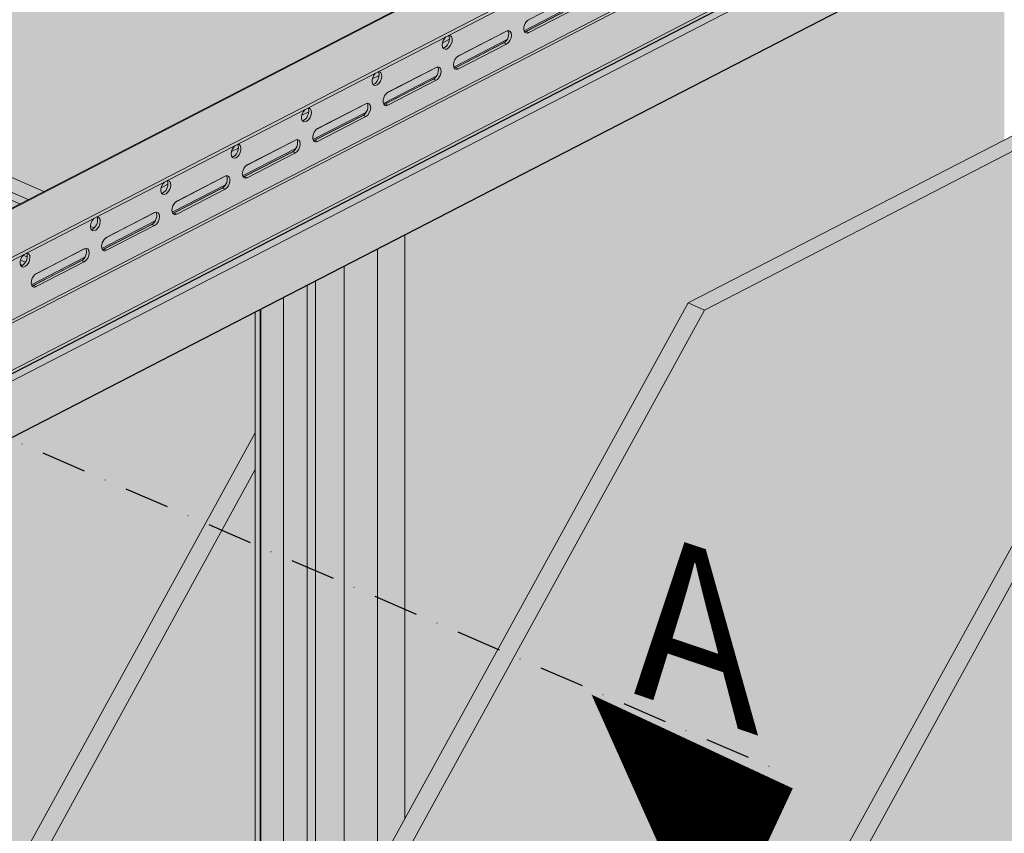
# Model space of a CAD drawing. Units: metres. Extents: x 167 to 9060, y -3325 to 5519.
# Drawn here: x 4231 to 4785, y 3325 to 3783 of the extents above; entities that cross this region are included whole.
import ezdxf

# ---------------------------------------------------------------- set-up
doc = ezdxf.new("R2010")
doc.units = ezdxf.units.M
doc.linetypes.add('Strichpunkt', pattern=[25.4, 12.7, -6.35, 0, -6.35])
doc.layers.add('Rigips Bemassung', color=5, linetype='Continuous')
doc.layers.add('Rigips Rahmen PLOT', color=4, linetype='Continuous', plot=False)
for name, color, linetype, true_color in [('Rigips Schr Profile PS', 7, 'Continuous', 0xd5e5ec), ('Rigips Schr RB FH', 7, 'Continuous', 0xdedede), ('Rigips Schr Rigidur PS', 7, 'Continuous', 0xf7df7d), ('Rigips Text BB', 7, 'Continuous', 0xe2001a)]:
    doc.layers.add(name, color=color, linetype=linetype, true_color=true_color)
doc.styles.get("Standard").update_dxf_attribs({"font": 'arial.ttf'})

# ---------------------------------------------------------------- blocks, each defined once
blk = doc.blocks.new('A$C1A5043E8')
at = {"layer": 'Rigips Schr Profile PS', "true_color": 0xa7c8d7, "transparency": 33554526}
h = blk.add_hatch(color=9, dxfattribs=at)
h.dxf.hatch_style = 1
h.paths.add_polyline_path([(38.16, 2971.2), (42.04, 2973.2), (42.54, 2973.75), (42.73, 2974.47), (42.73, 2986.28), (44.12, 2986.99), (57.81, 2981.09), (64.08, 2984.32), (42.73, 2993.54), (42.73, 3010.28), (16.32, 3021.68), (16.32, 3023.5), (42.73, 3037.13), (43.13, 3037.26), (43.55, 3037.2), (76.04, 3023.18), (76.04, 3023.96), (75.96, 3024.39), (75.82, 3024.68), (75.52, 3025.04), (75.28, 3025.2), (47.15, 3037.34), (47.15, 3039.15), (774.04, 3414.29), (872.44, 3371.82), (141.86, 2994.77), (2967.92, 1774.99), (2967.92, 1776.68), (2968.33, 1777.74), (2968.5, 1777.85), (4867.15, 2757.73), (2906.13, 3604.14), (2928.87, 3655.08), (2930.9, 3656.12), (2960.62, 3671.46), (4992.68, 2794.39), (4992.68, 2792.57), (4966.96, 2779.3), (4966.63, 2779.03), (4966.37, 2778.56), (4966.26, 2778.03), (4966.26, 2766.23), (4964.87, 2765.51), (4954.35, 2770.05), (4954.01, 2770.17), (4953.24, 2770.28), (4952.95, 2769.77), (4952.7, 2768.38), (4952.98, 2766.81), (4954.25, 2764.62), (4955.74, 2763.5), (4966.26, 2758.96), (4966.26, 2742.22), (4992.68, 2730.82), (4992.68, 2729.01), (4986.18, 2725.65), (4966.26, 2715.37), (4965.73, 2715.18), (4965.45, 2715.3), (4932.97, 2729.32), (4932.97, 2728.54), (4933.04, 2728.11), (4933.18, 2727.81), (4933.66, 2727.33), (4933.73, 2727.3), (4961.85, 2715.16), (4961.85, 2713.35), (2998.32, 1699.99), (2995.83, 1701.07), (2995.8, 1699.9), (2995.45, 1698.83), (2994.44, 1697.74), (2968.02, 1684.1), (731.8, 2649.3), (731.8, 2671.81)])
at = {"layer": 'Rigips Schr Profile PS', "transparency": 33554526}
h = blk.add_hatch(color=256, dxfattribs=at)
h.dxf.hatch_style = 1
h.paths.add_polyline_path([(4942.06, 2703.13), (4941.76, 2702.6), (4941.33, 2701.43), (4941.2, 2700.34), (4941.2, 2668.61), (4940.79, 2668.4), (4940.42, 2668.56), (4940.42, 2666.34), (3020.45, 1675.46), (3020.28, 1675.54), (3020.28, 1675.33), (3019.88, 1675.13), (3004.95, 1681.73), (3004.95, 1699.31), (3013.32, 1703.63), (3013.32, 1705.4), (3013.23, 1706.43), (3012.72, 1706.13), (3011.74, 1704.08), (3011.57, 1703.91), (3011.29, 1703.85), (3009.63, 1704.57), (2979.64, 1689.1), (2979.57, 1689.05), (2979.52, 1688.99), (2978.59, 1687.06), (2978.52, 1686.94), (2978.43, 1686.83), (2978.33, 1686.74), (2978.25, 1686.71), (2978.1, 1686.71), (2976.42, 1687.43), (2972.23, 1685.27), (2972.02, 1685.15), (2971.36, 1684.59), (2970.89, 1684.03), (2970.57, 1683.47), (2970.04, 1682.03), (2969.94, 1681.09), (2969.94, 1649.35), (2969.54, 1649.14), (731.8, 2614.99), (731.8, 2649.3), (2968.02, 1684.1), (2994.44, 1697.74), (2995.34, 1698.64), (2995.8, 1699.9), (2995.83, 1701.07), (2998.32, 1699.99)])
h = blk.add_hatch(color=256, dxfattribs=at)
h.dxf.hatch_style = 1
h.paths.add_polyline_path([(3734.56, 2328.17), (3728.06, 2324.81), (3893.24, 2253.52), (3899.74, 2256.87)])
h.paths.add_polyline_path([(3740.42, 2331.19), (3734.56, 2328.17), (3899.74, 2256.87), (3905.6, 2259.9)])
h.paths.add_polyline_path([(3746.28, 2334.22), (3740.42, 2331.19), (3905.6, 2259.9), (3911.46, 2262.92)])
h.paths.add_polyline_path([(3794.21, 2335.98), (3780.43, 2328.87), (3921.37, 2268.04), (3935.15, 2275.15)])
h.paths.add_polyline_path([(3780.43, 2328.87), (3756.19, 2339.33), (3746.28, 2334.22), (3911.46, 2262.92), (3921.37, 2268.04)])
edge = h.paths.add_edge_path()
edge.add_ellipse((3806.94, 2335.47), major_axis=(2.29, -4.44), ratio=0.650586, start_angle=321.5761, end_angle=331.5809, ccw=False)
edge.add_line((3806.94, 2331.06), (3794.82, 2336.29))
edge.add_line((3794.82, 2336.29), (3794.21, 2335.98))
edge.add_line((3794.21, 2335.98), (3935.15, 2275.15))
edge.add_line((3935.15, 2275.15), (3935.83, 2275.5))
edge.add_line((3935.83, 2275.5), (3807.58, 2330.85))
edge = h.paths.add_edge_path()
edge.add_line((3811.31, 2334.69), (3811.31, 2334.22))
edge.add_ellipse((3807.62, 2335.82), major_axis=(2.29, -4.44), ratio=0.650586, start_angle=0, end_angle=51.5761, ccw=False)
edge.add_line((3809.91, 2331.37), (3809.23, 2331.03))
edge.add_ellipse((3806.94, 2335.47), major_axis=(2.29, -4.44), ratio=0.650586, start_angle=331.5809, end_angle=360, ccw=False)
edge.add_line((3807.58, 2330.85), (3935.83, 2275.5))
edge.add_line((3935.83, 2275.5), (3941.57, 2278.46))
edge.add_line((3941.57, 2278.46), (3811.31, 2334.69))
h.paths.add_polyline_path([(3811.31, 2340.21), (3811.31, 2334.69), (3941.57, 2278.46), (3947.4, 2281.47)])
h.paths.add_polyline_path([(3811.31, 2344.77), (3811.31, 2340.21), (3947.4, 2281.47), (3952.21, 2283.96)])
h.paths.add_polyline_path([(3795.88, 2359.81), (3787.76, 2355.62), (3787.78, 2354.93), (3952.21, 2283.96), (3961.05, 2288.52)])
edge = h.paths.add_edge_path(flags=17)
edge.add_line((3789.98, 2353.98), (3787.78, 2354.93))
edge.add_line((3787.78, 2354.93), (3787.9, 2350.79))
edge.add_ellipse((3788.2, 2352.41), major_axis=(-0.91, -1.79), ratio=0.374733, start_angle=37.9007, end_angle=82.3307)
edge.add_line((3788.75, 2351.84), (3789.98, 2353.98))
h = blk.add_hatch(color=256, dxfattribs=at)
h.dxf.hatch_style = 1
h.paths.add_polyline_path([(4162.57, 2264.9), (4147.17, 2256.95), (4147.17, 1907.76), (4153.34, 1919.01), (4153.34, 1919.01), (4162.57, 1935.81)])
h.paths.add_polyline_path([(4147.17, 2256.95), (4128.41, 2247.27), (4128.41, 1873.57), (4147.17, 1907.76)])
h.paths.add_polyline_path([(4128.41, 2247.27), (4112.3, 2238.96), (4112.3, 1844.22), (4128.41, 1873.57)])
h.paths.add_polyline_path([(4112.3, 2238.96), (4107.5, 2236.48), (4107.5, 1835.46), (4112.3, 1844.22)])
h.paths.add_polyline_path([(4107.5, 2236.48), (4094.25, 2229.64), (4094.25, 1811.31), (4107.5, 1835.46)])
h.paths.add_polyline_path([(4094.25, 2229.64), (4081.52, 2223.07), (4081.52, 1788.12), (4094.25, 1811.31)])
h.paths.add_polyline_path([(4081.12, 2222.86), (4078.34, 2221.43), (4078.34, 1782.32), (4081.12, 1787.38)])
at = {"layer": 'Rigips Schr RB FH', "true_color": 0xbfbfbf, "transparency": 33554526}
h = blk.add_hatch(color=9, dxfattribs=at)
h.dxf.hatch_style = 1
h.paths.add_polyline_path([(5023.38, 2541.45), (5014.16, 2545.43), (4652, 2358.53), (4661.23, 2354.54)])
h.paths.add_polyline_path([(4661.23, 2354.54), (4652, 2358.53), (4584.57, 2235.63), (4593.79, 2231.65)], flags=17)
h.paths.add_polyline_path([(5004.87, 2570.06), (4995.65, 2574.04), (4322, 2226.38), (4331.23, 2222.4)])
h = blk.add_hatch(color=9, dxfattribs=at)
h.dxf.hatch_style = 1
h.paths.add_polyline_path([(3893.01, 2125.79), (3877.1, 2117.57), (3740.78, 1869.14), (3740.78, 1848.34)], flags=17)
h.paths.add_polyline_path([(3656.55, 1694.84), (3656.55, 1715.64), (3451.94, 1342.74), (3461.17, 1338.76)])
h.paths.add_polyline_path([(3656.55, 1363.82), (3656.55, 1384.62), (3603.74, 1288.37), (3612.97, 1284.39)])
h.paths.add_polyline_path([(4078.34, 2132.51), (4078.34, 2153.3), (3740.78, 1538.11), (3740.78, 1517.32)])
h.paths.add_polyline_path([(4331.23, 2222.4), (4322, 2226.38), (4153.34, 1919.01), (4162.57, 1915.03)], flags=17)
h.paths.add_polyline_path([(4162.46, 1914.83), (4153.23, 1918.81), (3732.72, 1152.43), (3741.94, 1148.45)])
h.paths.add_polyline_path([(4593.68, 2231.45), (4584.46, 2235.44), (3894, 977.1), (3903.22, 973.12)])
at = {"layer": 'Rigips Schr Rigidur PS', "transparency": 33554526}
h = blk.add_hatch(color=256, dxfattribs=at)
h.dxf.hatch_style = 1
h.paths.add_polyline_path([(939.9, 3342.7), (919.43, 3351.54), (188.84, 2974.49), (1820.14, 2270.39), (2039.16, 2415.62), (2039.16, 2260.52), (3588.73, 1592.03), (3877.1, 2117.57), (3891.57, 2254.24), (4825.33, 2736.15), (2890.23, 3570.88), (2861.02, 3555.8), (3219.26, 3401.18), (3219.26, 3390.16), (3277.98, 3364.82), (3277.98, 3353.8), (1941.07, 2663.84), (702.8, 3198.3), (702.8, 3209.32), (768.26, 3243.1), (768.26, 3254.12)])
h = blk.add_hatch(color=256, dxfattribs=at)
h.dxf.hatch_style = 1
h.paths.add_polyline_path([(5023.38, 2541.45), (4661.23, 2354.54), (4593.79, 2231.65), (4593.79, 824.79), (5023.38, 1046.49)])
h.paths.add_polyline_path([(4593.68, 2231.45), (3903.22, 973.12), (3903.22, 468.39), (4593.68, 824.73)])
h.paths.add_polyline_path([(4584.57, 2235.64), (4584.57, 2235.63), (4652, 2358.53), (5004.87, 2540.64), (5004.87, 2570.06), (4331.23, 2222.4), (4162.57, 1915.03), (4162.57, 1466.56)])
h.paths.add_polyline_path([(4162.46, 1914.83), (3741.94, 1148.45), (3741.94, 394.6), (3894, 473.07), (3894, 977.1), (4162.46, 1466.35)])
h.paths.add_polyline_path([(4500.13, 2318.31), (4500.13, 2439.11), (4162.57, 2264.9), (4162.57, 1935.81), (4322, 2226.38)])
h.paths.add_polyline_path([(4856.2, 2622.87), (4584.35, 2482.58), (4584.35, 2361.78), (4856.2, 2502.07)])
h.paths.add_polyline_path([(4078.34, 2132.51), (3740.78, 1517.32), (3740.78, 1167.13), (4078.34, 1782.32)])
h.paths.add_polyline_path([(4078.34, 2153.3), (4078.34, 2221.43), (3893.01, 2125.79), (3740.78, 1848.34), (3740.78, 1538.11)])
h.paths.add_polyline_path([(3603.74, 1288.37), (3656.55, 1384.62), (3656.55, 1694.84), (3461.17, 1338.76), (3461.17, 346.16), (3603.74, 419.74)])
h.paths.add_polyline_path([(3656.55, 1363.82), (3612.97, 1284.39), (3612.97, 424.5), (3656.55, 446.99)], flags=17)
at = {"color": 5, "linetype": 'Continuous', "lineweight": 0, "extrusion": (-5.55112e-17, 0.881616, 0.471968)}
for p, q in [((2968.5, 1777.85), (4932.02, 2791.21)), ((4932.97, 2791.19), (2969.44, 1777.84)), ((4961.85, 2778.73), (2998.32, 1765.37)), ((4961.85, 2776.91), (2998.32, 1763.56)), ((4932.97, 2728.54), (2995.83, 1728.8)), ((4933.73, 2727.3), (2995.83, 1727.17)), ((4961.85, 2715.16), (2998.32, 1701.81)), ((4961.85, 2713.35), (2998.32, 1699.99)), ((4940.42, 2698.08), (3020.45, 1707.2)), ((4940.42, 2666.34), (3020.45, 1675.46)), ((4995.65, 2574.04), (4322, 2226.38)), ((4331.23, 2222.4), (5004.87, 2570.06)), ((4259.75, 2395.27), (4229.69, 2379.76)), ((4259.88, 2400.18), (4231.83, 2385.7)), ((4258.44, 2393.74), (4230.23, 2379.18)), ((4257.89, 2393.38), (4230.78, 2379.39)), ((4232.3, 2378.74), (4259.41, 2392.73)), ((4220.26, 2379.73), (4192.21, 2365.26)), ((4219.79, 2379.54), (4192.68, 2365.55)), ((4230.78, 2379.39), (4232.3, 2378.74)), ((4183.79, 2373.03), (4187.68, 2375.03)), ((4220.13, 2374.82), (4190.07, 2359.31)), ((4218.82, 2373.29), (4190.61, 2358.73)), ((4218.27, 2372.93), (4191.16, 2358.94)), ((4218.27, 2372.93), (4219.79, 2372.28)), ((4192.68, 2358.29), (4219.79, 2372.28)), ((3795.88, 2359.81), (3959.38, 2289.24)), ((4180.64, 2359.29), (4152.59, 2344.81)), ((4180.17, 2359.1), (4153.06, 2345.1)), ((4191.16, 2358.94), (4192.68, 2358.29)), ((3787.78, 2354.93), (3950.54, 2284.68)), ((4144.17, 2352.58), (4148.06, 2354.58)), ((4180.51, 2354.37), (4150.45, 2338.86)), ((4179.2, 2352.84), (4150.99, 2338.28)), ((4178.65, 2352.49), (4151.54, 2338.5)), ((4153.06, 2337.84), (4180.17, 2351.83)), ((4178.65, 2352.49), (4180.17, 2351.83)), ((3811.31, 2340.21), (3945.73, 2282.19)), ((4104.55, 2332.13), (4108.44, 2334.14)), ((4141.02, 2338.84), (4112.97, 2324.36)), ((4140.55, 2338.65), (4113.44, 2324.66)), ((4151.54, 2338.5), (4153.06, 2337.84)), ((4140.89, 2333.93), (4110.83, 2318.42)), ((4139.58, 2332.39), (4111.37, 2317.84)), ((4139.03, 2332.04), (4111.92, 2318.05)), ((4113.44, 2317.39), (4140.55, 2331.38)), ((4139.03, 2332.04), (4140.55, 2331.38)), ((4101.4, 2318.39), (4073.34, 2303.91)), ((4100.93, 2318.2), (4073.82, 2304.21)), ((4111.92, 2318.05), (4113.44, 2317.39)), ((4064.93, 2311.68), (4068.81, 2313.69)), ((4101.26, 2313.48), (4071.21, 2297.97)), ((4099.96, 2311.95), (4071.75, 2297.39)), ((4099.41, 2311.59), (4072.3, 2297.6)), ((4073.82, 2296.94), (4100.93, 2310.93)), ((4099.41, 2311.59), (4100.93, 2310.93)), ((4061.78, 2297.94), (4033.72, 2283.46)), ((4061.31, 2297.75), (4034.2, 2283.76)), ((4072.3, 2297.6), (4073.82, 2296.94)), ((4025.31, 2291.23), (4029.19, 2293.24)), ((4061.64, 2293.03), (4031.59, 2277.52)), ((4060.33, 2291.5), (4032.13, 2276.94)), ((4059.79, 2291.14), (4032.68, 2277.15)), ((4034.2, 2276.5), (4061.31, 2290.49)), ((4059.79, 2291.14), (4061.31, 2290.49)), ((4022.16, 2277.49), (3994.1, 2263.02)), ((4021.69, 2277.3), (3994.58, 2263.31)), ((4032.68, 2277.15), (4034.2, 2276.5)), ((3985.54, 2269.57), (3987.68, 2268.65)), ((4022.02, 2272.58), (3991.97, 2257.07)), ((4020.71, 2271.05), (3992.51, 2256.49)), ((4020.17, 2270.69), (3993.06, 2256.7)), ((3994.58, 2256.05), (4021.69, 2270.04)), ((4020.17, 2270.69), (4021.69, 2270.04)), ((4162.57, 1935.81), (4162.57, 2264.9)), ((3982.54, 2257.05), (3954.48, 2242.57)), ((3982.06, 2256.86), (3954.96, 2242.86)), ((3993.06, 2256.7), (3994.58, 2256.05)), ((4147.17, 1907.76), (4147.17, 2256.95)), ((3947.62, 2253.32), (3949.95, 2252.31)), ((3982.4, 2252.13), (3952.35, 2236.62)), ((3946.07, 2247.98), (3947.12, 2247.53)), ((3946.13, 2250.6), (3948.99, 2249.37)), ((3981.09, 2250.6), (3952.89, 2236.04)), ((3980.54, 2250.25), (3953.44, 2236.26)), ((3954.96, 2235.6), (3982.06, 2249.59)), ((3982.06, 2249.59), (3980.54, 2250.25)), ((4128.41, 1873.57), (4128.41, 2247.27)), ((4584.46, 2235.44), (3894, 977.1)), ((3953.44, 2236.26), (3954.96, 2235.6)), ((4107.5, 1835.46), (4107.5, 2236.48)), ((4112.3, 1844.22), (4112.3, 2238.96)), ((3903.22, 973.12), (4593.68, 2231.45)), ((4094.25, 1811.31), (4094.25, 2229.64)), ((4322, 2226.38), (4153.34, 1919.01)), ((4322, 2226.38), (4331.23, 2222.4)), ((4078.34, 1782.32), (4078.34, 2221.43)), ((4081.12, 1787.38), (4081.12, 2222.86)), ((4081.52, 1788.12), (4081.52, 2223.07)), ((4162.57, 1915.03), (4331.23, 2222.4)), ((4078.34, 2153.3), (3740.78, 1538.11)), ((3740.78, 1517.32), (4078.34, 2132.51))]:
    blk.add_line(p, q, dxfattribs=at)
at = {"color": 5, "linetype": 'Continuous', "lineweight": 0}
for centre, major_axis, start_param, end_param in [((4232.3, 2382.37), (-1.63, -3.78), 3.769196, 6.910789), ((4218.27, 2376.57), (1.63, 3.78), 3.769196, 5.938681), ((4219.79, 2375.91), (-1.63, -3.78), 0.627604, 3.769196), ((4230.78, 2383.02), (1.63, 3.78), 3.486096, 3.769196), ((4186.43, 2373.22), (-1.63, -3.78), 5.339993, 9.783044), ((4186.43, 2373.22), (-1.63, -3.78), 4.038534, 5.339993), ((4184.9, 2373.88), (1.63, 3.78), 3.486096, 5.938681), ((4192.68, 2361.92), (1.63, 3.78), 0.627604, 3.769196), ((4146.8, 2352.77), (1.63, 3.78), 5.339993, 6.641451), ((4145.28, 2353.43), (-1.63, -3.78), 2.1984, 2.797089), ((4178.65, 2356.12), (-1.63, -3.78), 0.627604, 2.797089), ((4180.17, 2355.46), (1.63, 3.78), 3.769196, 6.910789), ((4191.16, 2362.58), (-1.63, -3.78), 0.344504, 0.627604), ((4146.8, 2352.77), (1.63, 3.78), 0.896941, 5.339993), ((4145.28, 2353.43), (-1.63, -3.78), 0.344504, 2.1984), ((4153.06, 2341.47), (-1.63, -3.78), 3.769196, 6.910789), ((4107.18, 2332.32), (1.63, 3.78), 0.896941, 5.339993), ((4105.66, 2332.98), (-1.63, -3.78), 0.344504, 2.1984), ((4107.18, 2332.32), (1.63, 3.78), 5.339993, 6.641451), ((4105.66, 2332.98), (-1.63, -3.78), 2.1984, 2.797089), ((4139.03, 2335.67), (1.63, 3.78), 3.769196, 5.938681), ((4140.55, 2335.01), (-1.63, -3.78), 0.627604, 3.769196), ((4151.54, 2342.13), (1.63, 3.78), 3.486096, 3.769196), ((4113.44, 2321.02), (-1.63, -3.78), 3.769196, 6.910789), ((4099.41, 2315.22), (1.63, 3.78), 3.769196, 5.938681), ((4100.93, 2314.57), (-1.63, -3.78), 0.627604, 3.769196), ((4111.92, 2321.68), (1.63, 3.78), 3.486096, 3.769196), ((4067.56, 2311.88), (-1.63, -3.78), 5.339993, 9.783044), ((4067.56, 2311.88), (-1.63, -3.78), 4.038534, 5.339993), ((4066.04, 2312.53), (1.63, 3.78), 3.486096, 5.938681), ((4073.82, 2300.58), (1.63, 3.78), 0.627604, 3.769196), ((4027.94, 2291.43), (1.63, 3.78), 5.339993, 6.641451), ((4026.42, 2292.08), (-1.63, -3.78), 2.1984, 2.797089), ((4059.79, 2294.78), (-1.63, -3.78), 0.627604, 2.797089), ((4061.31, 2294.12), (1.63, 3.78), 3.769196, 6.910789), ((4072.3, 2301.23), (-1.63, -3.78), 0.344504, 0.627604), ((4027.94, 2291.43), (1.63, 3.78), 0.896941, 5.339993), ((4026.42, 2292.08), (-1.63, -3.78), 0.344504, 2.1984), ((4034.2, 2280.13), (-1.63, -3.78), 3.769196, 6.910789), ((3988.32, 2270.98), (1.63, 3.78), 0.896941, 5.339993), ((3986.8, 2271.64), (-1.63, -3.78), 0.344504, 2.1984), ((3988.32, 2270.98), (1.63, 3.78), 5.339993, 6.641451), ((3986.8, 2271.64), (-1.63, -3.78), 2.1984, 2.797089), ((4020.17, 2274.33), (1.63, 3.78), 3.769196, 5.938681), ((4021.69, 2273.67), (-1.63, -3.78), 0.627604, 3.769196), ((4032.68, 2280.78), (1.63, 3.78), 3.486096, 3.769196), ((3994.58, 2259.68), (-1.63, -3.78), 3.769196, 6.910789), ((3980.54, 2253.88), (1.63, 3.78), 3.769196, 5.938681), ((3982.06, 2253.22), (-1.63, -3.78), 0.627604, 3.769196), ((3993.06, 2260.34), (1.63, 3.78), 3.486096, 3.769196), ((3948.7, 2250.53), (1.63, 3.78), 0.896941, 5.339993), ((3947.18, 2251.19), (-1.63, -3.78), 0.344504, 2.1984), ((3948.7, 2250.53), (1.63, 3.78), 5.339993, 6.641451), ((3947.18, 2251.19), (-1.63, -3.78), 2.1984, 2.797089), ((3954.96, 2239.23), (-1.63, -3.78), 3.769196, 6.910789), ((3953.44, 2239.89), (1.63, 3.78), 3.486096, 3.769196)]:
    blk.add_ellipse(centre, major_axis=major_axis, ratio=0.594966, start_param=start_param, end_param=end_param, dxfattribs=at)
at = {"layer": 'Rigips Rahmen PLOT'}
blk.add_lwpolyline([(2998.32, 1699.99), (4942.06, 2703.13), (4941.76, 2702.6), (4941.33, 2701.43), (4941.2, 2700.34), (4941.2, 2668.61), (4940.79, 2668.4), (4940.42, 2668.56), (4940.42, 2666.34), (3020.45, 1675.46)], dxfattribs=at)

msp = doc.modelspace()

# ---------------------------------------------------------------- linework, layer by layer
at = {"layer": 'Rigips Text BB', "linetype": 'Strichpunkt', "ltscale": 2, "extrusion": (-1.66533e-16, 0.930502, 0.366287)}
msp.add_line((3682.98, 3781.18), (4653.68, 3362.2), dxfattribs=at)

# ---------------------------------------------------------------- block references
at = {"layer": 'Rigips Bemassung'}
msp.add_blockref('A$C1A5043E8', (285.08, 1397.23), dxfattribs=at)

# ---------------------------------------------------------------- texts
at = {"layer": 'Rigips Text BB', "char_height": 90, "width": 421.4, "attachment_point": 7}
for s, insert, rotation in [('{\\Q-19;A}', (4576.27, 3403.67), 341.2883), ('{\\H1.0833x;\\Q-30;▲}', (4669.5, 3350.28), 154.9944)]:
    msp.add_mtext(s, dxfattribs=dict(at, insert=insert, rotation=rotation))

doc.saveas('drawing.dxf')
